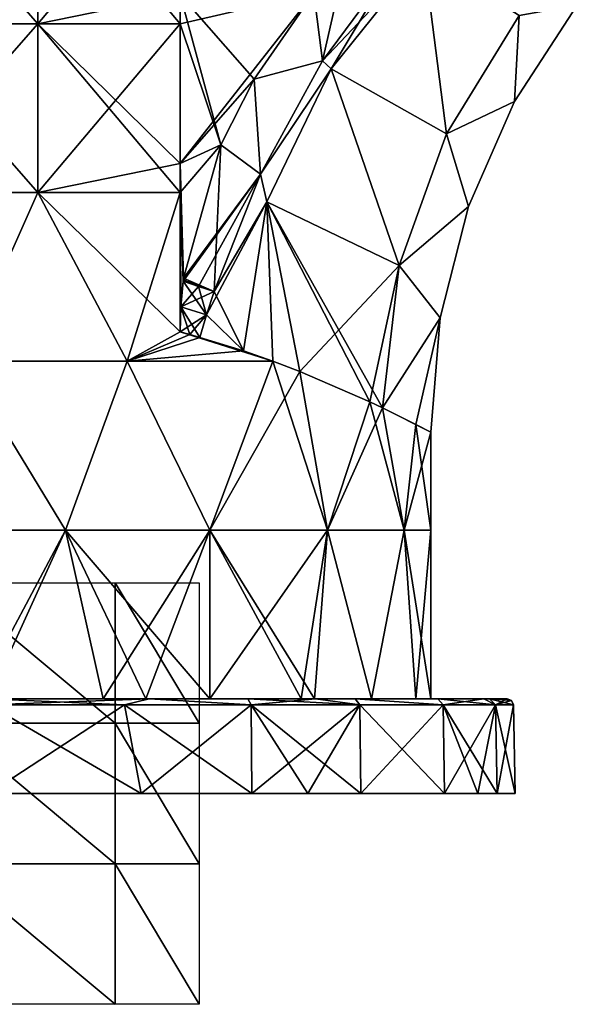
# Model space of a CAD drawing. Units: millimetres. Extents: x -25 to 114, y -14 to 116.
# Drawn here: x 1 to 28, y -14 to 32 of the extents above; entities that cross this region are included whole.
import ezdxf

# ---------------------------------------------------------------- set-up
doc = ezdxf.new("R2010")
doc.units = ezdxf.units.MM
doc.header["$LTSCALE"] = 65.185185
for name, color, linetype in [('1', 7, 'CONTINUOUS'), ('12', 7, 'CONTINUOUS'), ('18', 7, 'CONTINUOUS'), ('19', 7, 'CONTINUOUS'), ('2', 7, 'CONTINUOUS'), ('3', 7, 'CONTINUOUS'), ('32', 7, 'CONTINUOUS'), ('33', 7, 'CONTINUOUS'), ('34', 7, 'CONTINUOUS'), ('35', 7, 'CONTINUOUS'), ('4', 7, 'CONTINUOUS'), ('5', 7, 'CONTINUOUS'), ('6', 7, 'CONTINUOUS'), ('7', 7, 'CONTINUOUS'), ('704', 7, 'CONTINUOUS'), ('706', 7, 'CONTINUOUS'), ('8', 7, 'CONTINUOUS'), ('9', 7, 'CONTINUOUS')]:
    doc.layers.add(name, color=color, linetype=linetype)

msp = doc.modelspace()

# ---------------------------------------------------------------- linework, layer by layer
at = {"layer": '1', "linetype": 'CONTINUOUS'}
for points in [[(-1.031, -4.5, 24.979), (-0.984, -4.5, 17.669), (7.251, -4.5, 23.925), (-1.031, -4.5, 24.979)], [(0, -4.5, 25), (-1.031, -4.5, 24.979), (7.251, -4.5, 23.925), (0, -4.5, 25)], [(-0.984, -4.5, -17.669), (-1.031, -4.5, -24.979), (7.251, -4.5, -23.925), (-0.984, -4.5, -17.669)], [(7.251, -4.5, -23.925), (-1.031, -4.5, -24.979), (0, -4.5, -25), (7.251, -4.5, -23.925)], [(-0.984, -4.5, 17.669), (-0.984, -4.5, 10.601), (7.024, -4.5, 15.412), (-0.984, -4.5, 17.669)], [(7.251, -4.5, 23.925), (-0.984, -4.5, 17.669), (7.024, -4.5, 15.412), (7.251, -4.5, 23.925)], [(-0.984, -4.5, 10.601), (-0.984, -4.5, 3.534), (7.024, -4.5, 7.706), (-0.984, -4.5, 10.601)], [(7.024, -4.5, 15.412), (-0.984, -4.5, 10.601), (7.024, -4.5, 7.706), (7.024, -4.5, 15.412)], [(-0.984, -4.5, 3.534), (-0.984, -4.5, -3.534), (7.024, -4.5), (-0.984, -4.5, 3.534)], [(7.024, -4.5, 7.706), (-0.984, -4.5, 3.534), (7.024, -4.5), (7.024, -4.5, 7.706)], [(-0.984, -4.5, -3.534), (-0.984, -4.5, -10.601), (7.024, -4.5, -7.706), (-0.984, -4.5, -3.534)], [(7.024, -4.5), (-0.984, -4.5, -3.534), (7.024, -4.5, -7.706), (7.024, -4.5)], [(-0.984, -4.5, -10.601), (-0.984, -4.5, -17.669), (7.024, -4.5, -15.412), (-0.984, -4.5, -10.601)], [(7.024, -4.5, -7.706), (-0.984, -4.5, -10.601), (7.024, -4.5, -15.412), (7.024, -4.5, -7.706)], [(7.024, -4.5, -15.412), (-0.984, -4.5, -17.669), (7.251, -4.5, -23.925), (7.024, -4.5, -15.412)], [(7.251, -4.5, 23.925), (7.024, -4.5, 15.412), (12.499, -4.5, 21.651), (7.251, -4.5, 23.925)], [(7.024, -4.5, 15.412), (7.024, -4.5, 7.706), (15.032, -4.5, 11.825), (7.024, -4.5, 15.412)], [(12.499, -4.5, 21.651), (7.024, -4.5, 15.412), (15.162, -4.5, 19.877), (12.499, -4.5, 21.651)], [(15.162, -4.5, 19.877), (7.024, -4.5, 15.412), (15.032, -4.5, 11.825), (15.162, -4.5, 19.877)], [(7.024, -4.5, 7.706), (7.024, -4.5), (15.032, -4.5, 3.942), (7.024, -4.5, 7.706)], [(15.032, -4.5, 11.825), (7.024, -4.5, 7.706), (15.032, -4.5, 3.942), (15.032, -4.5, 11.825)], [(7.024, -4.5), (7.024, -4.5, -7.706), (15.032, -4.5, -3.942), (7.024, -4.5)], [(15.032, -4.5, 3.942), (7.024, -4.5), (15.032, -4.5, -3.942), (15.032, -4.5, 3.942)], [(7.024, -4.5, -7.706), (7.024, -4.5, -15.412), (15.032, -4.5, -11.825), (7.024, -4.5, -7.706)], [(15.032, -4.5, -3.942), (7.024, -4.5, -7.706), (15.032, -4.5, -11.825), (15.032, -4.5, -3.942)], [(7.024, -4.5, -15.412), (7.251, -4.5, -23.925), (15.162, -4.5, -19.877), (7.024, -4.5, -15.412)], [(15.032, -4.5, -11.825), (7.024, -4.5, -15.412), (15.162, -4.5, -19.877), (15.032, -4.5, -11.825)], [(15.162, -4.5, -19.877), (7.251, -4.5, -23.925), (12.499, -4.5, -21.651), (15.162, -4.5, -19.877)], [(15.162, -4.5, 19.877), (15.032, -4.5, 11.825), (17.677, -4.5, 17.678), (15.162, -4.5, 19.877)], [(15.032, -4.5, 11.825), (15.032, -4.5, 3.942), (23.235, -4.5, 9.226), (15.032, -4.5, 11.825)], [(17.677, -4.5, 17.678), (15.032, -4.5, 11.825), (21.65, -4.5, 12.501), (17.677, -4.5, 17.678)], [(21.65, -4.5, 12.501), (15.032, -4.5, 11.825), (23.235, -4.5, 9.226), (21.65, -4.5, 12.501)], [(15.032, -4.5, 3.942), (15.032, -4.5, -3.942), (23.04, -4.5, 3.049), (15.032, -4.5, 3.942)], [(23.235, -4.5, 9.226), (15.032, -4.5, 3.942), (23.04, -4.5, 3.049), (23.235, -4.5, 9.226)], [(15.032, -4.5, -3.942), (15.032, -4.5, -11.825), (23.235, -4.5, -9.226), (15.032, -4.5, -3.942)], [(23.04, -4.5, 3.049), (15.032, -4.5, -3.942), (23.04, -4.5, -3.049), (23.04, -4.5, 3.049)], [(23.04, -4.5, -3.049), (15.032, -4.5, -3.942), (23.235, -4.5, -9.226), (23.04, -4.5, -3.049)], [(15.032, -4.5, -11.825), (15.162, -4.5, -19.877), (21.65, -4.5, -12.501), (15.032, -4.5, -11.825)], [(23.235, -4.5, -9.226), (15.032, -4.5, -11.825), (21.65, -4.5, -12.501), (23.235, -4.5, -9.226)], [(21.65, -4.5, -12.501), (15.162, -4.5, -19.877), (17.677, -4.5, -17.678), (21.65, -4.5, -12.501)], [(23.235, -4.5, 9.226), (23.04, -4.5, 3.049), (24.148, -4.5, 6.471), (23.235, -4.5, 9.226)], [(23.04, -4.5, 3.049), (23.04, -4.5, -3.049), (25, -4.5), (23.04, -4.5, 3.049)], [(24.148, -4.5, 6.471), (23.04, -4.5, 3.049), (25, -4.5), (24.148, -4.5, 6.471)], [(23.04, -4.5, -3.049), (23.235, -4.5, -9.226), (24.148, -4.5, -6.471), (23.04, -4.5, -3.049)], [(25, -4.5), (23.04, -4.5, -3.049), (24.148, -4.5, -6.471), (25, -4.5)]]:
    msp.add_3dface(points, dxfattribs=at)
at = {"layer": '12', "linetype": 'CONTINUOUS'}
for points in [[(9.092, 25.402, -18.93), (9.092, 32.024, -18.93), (15.442, 33.492, -16.398), (9.092, 25.402, -18.93)], [(12.614, 29.389, -17.402), (9.092, 25.402, -18.93), (15.442, 33.492, -16.398), (12.614, 29.389, -17.402)], [(9.092, 32.024, -18.93), (9.092, 33.41, -18.93), (15.442, 33.492, -16.398), (9.092, 32.024, -18.93)], [(11.032, 26.284, -18.048), (9.092, 25.402, -18.93), (12.614, 29.389, -17.402), (11.032, 26.284, -18.048)], [(9.092, 24.016, -18.93), (9.092, 25.402, -18.93), (11.032, 26.284, -18.048), (9.092, 24.016, -18.93)], [(9.257, 19.956, -18.851), (9.092, 24.016, -18.93), (11.032, 26.284, -18.048), (9.257, 19.956, -18.851)], [(9.092, 17.402, -18.93), (9.092, 24.016, -18.93), (9.128, 18.594, -18.913), (9.092, 17.402, -18.93)], [(9.128, 18.594, -18.913), (9.092, 24.016, -18.93), (9.237, 19.805, -18.861), (9.128, 18.594, -18.913)], [(9.237, 19.805, -18.861), (9.092, 24.016, -18.93), (9.247, 19.881, -18.856), (9.237, 19.805, -18.861)], [(9.247, 19.881, -18.856), (9.092, 24.016, -18.93), (9.257, 19.956, -18.851), (9.247, 19.881, -18.856)]]:
    msp.add_3dface(points, dxfattribs=at)
at = {"layer": '18', "linetype": 'CONTINUOUS'}
for points in [[(16.268, 29.884, 15.397), (20.648, 35.335, 14.037), (15.859, 30.27, 15.731), (16.268, 29.884, 15.397)], [(15.859, 30.27, 15.731), (20.648, 35.335, 14.037), (19.187, 34.75, 14.739), (15.859, 30.27, 15.731)], [(20.648, 35.335, 14.037), (16.268, 29.884, 15.397), (21.749, 26.799, 8.543), (20.648, 35.335, 14.037)], [(25.201, 32.411, 7.743), (20.648, 35.335, 14.037), (21.749, 26.799, 8.543), (25.201, 32.411, 7.743)], [(27.955, 32.904), (25.201, 32.411, 7.743), (24.974, 28.341), (27.955, 32.904)], [(25.201, 32.411, 7.743), (21.749, 26.799, 8.543), (24.974, 28.341), (25.201, 32.411, 7.743)], [(12.918, 24.891, 16.939), (16.268, 29.884, 15.397), (15.859, 30.27, 15.731), (12.918, 24.891, 16.939)], [(13.205, 23.576, 16.653), (16.268, 29.884, 15.397), (12.918, 24.891, 16.939), (13.205, 23.576, 16.653)], [(16.268, 29.884, 15.397), (13.205, 23.576, 16.653), (19.498, 20.556, 9.268), (16.268, 29.884, 15.397)], [(21.749, 26.799, 8.543), (16.268, 29.884, 15.397), (19.498, 20.556, 9.268), (21.749, 26.799, 8.543)], [(24.974, 28.341), (21.749, 26.799, 8.543), (22.786, 23.349), (24.974, 28.341)], [(21.749, 26.799, 8.543), (19.498, 20.556, 9.268), (22.786, 23.349), (21.749, 26.799, 8.543)], [(10.713, 19.324, 18.075), (13.205, 23.576, 16.653), (12.918, 24.891, 16.939), (10.713, 19.324, 18.075)], [(12.112, 16.504, 17.155), (13.205, 23.576, 16.653), (10.355, 18.219, 18.272), (12.112, 16.504, 17.155)], [(10.355, 18.219, 18.272), (13.205, 23.576, 16.653), (10.713, 19.324, 18.075), (10.355, 18.219, 18.272)], [(12.112, 16.504, 17.155), (13.492, 16.022, 16.092), (13.205, 23.576, 16.653), (12.112, 16.504, 17.155)], [(13.492, 16.022, 16.092), (14.781, 15.527, 14.917), (13.205, 23.576, 16.653), (13.492, 16.022, 16.092)], [(13.205, 23.576, 16.653), (14.781, 15.527, 14.917), (19.498, 20.556, 9.268), (13.205, 23.576, 16.653)], [(22.786, 23.349), (19.498, 20.556, 9.268), (21.449, 18.065), (22.786, 23.349)], [(14.781, 15.527, 14.917), (18.106, 14.081, 10.639), (19.498, 20.556, 9.268), (14.781, 15.527, 14.917)], [(18.106, 14.081, 10.639), (18.7, 13.799, 9.556), (19.498, 20.556, 9.268), (18.106, 14.081, 10.639)], [(19.498, 20.556, 9.268), (18.7, 13.799, 9.556), (21.449, 18.065), (19.498, 20.556, 9.268)], [(10.031, 17.146, 18.45), (12.112, 16.504, 17.155), (10.355, 18.219, 18.272), (10.031, 17.146, 18.45)], [(18.7, 13.799, 9.556), (20.282, 13.012, 5.446), (21.449, 18.065), (18.7, 13.799, 9.556)], [(20.282, 13.012, 5.446), (21, 12.64), (21.449, 18.065), (20.282, 13.012, 5.446)]]:
    msp.add_3dface(points, dxfattribs=at)
at = {"layer": '19', "linetype": 'CONTINUOUS'}
for points in [[(16.268, 29.884, -15.397), (19.187, 34.75, -14.739), (20.648, 35.335, -14.037), (16.268, 29.884, -15.397)], [(16.268, 29.884, -15.397), (20.648, 35.335, -14.037), (21.749, 26.799, -8.543), (16.268, 29.884, -15.397)], [(21.749, 26.799, -8.543), (20.648, 35.335, -14.037), (25.201, 32.411, -7.743), (21.749, 26.799, -8.543)], [(15.859, 30.27, -15.731), (19.187, 34.75, -14.739), (16.268, 29.884, -15.397), (15.859, 30.27, -15.731)], [(27.955, 32.904), (24.974, 28.341), (25.201, 32.411, -7.743), (27.955, 32.904)], [(24.974, 28.341), (21.749, 26.799, -8.543), (25.201, 32.411, -7.743), (24.974, 28.341)], [(12.918, 24.891, -16.939), (15.859, 30.27, -15.731), (16.268, 29.884, -15.397), (12.918, 24.891, -16.939)], [(13.205, 23.576, -16.653), (12.918, 24.891, -16.939), (16.268, 29.884, -15.397), (13.205, 23.576, -16.653)], [(13.205, 23.576, -16.653), (16.268, 29.884, -15.397), (19.498, 20.556, -9.268), (13.205, 23.576, -16.653)], [(19.498, 20.556, -9.268), (16.268, 29.884, -15.397), (21.749, 26.799, -8.543), (19.498, 20.556, -9.268)], [(24.974, 28.341), (22.786, 23.349), (21.749, 26.799, -8.543), (24.974, 28.341)], [(22.786, 23.349), (19.498, 20.556, -9.268), (21.749, 26.799, -8.543), (22.786, 23.349)], [(10.713, 19.324, -18.075), (12.918, 24.891, -16.939), (13.205, 23.576, -16.653), (10.713, 19.324, -18.075)], [(12.112, 16.504, -17.155), (10.713, 19.324, -18.075), (13.205, 23.576, -16.653), (12.112, 16.504, -17.155)], [(13.492, 16.022, -16.092), (12.112, 16.504, -17.155), (13.205, 23.576, -16.653), (13.492, 16.022, -16.092)], [(18.7, 13.799, -9.556), (18.106, 14.081, -10.639), (13.205, 23.576, -16.653), (18.7, 13.799, -9.556)], [(18.7, 13.799, -9.556), (13.205, 23.576, -16.653), (19.498, 20.556, -9.268), (18.7, 13.799, -9.556)], [(18.106, 14.081, -10.639), (14.781, 15.527, -14.917), (13.205, 23.576, -16.653), (18.106, 14.081, -10.639)], [(14.781, 15.527, -14.917), (13.492, 16.022, -16.092), (13.205, 23.576, -16.653), (14.781, 15.527, -14.917)], [(22.786, 23.349), (21.449, 18.065), (19.498, 20.556, -9.268), (22.786, 23.349)], [(21.449, 18.065), (18.7, 13.799, -9.556), (19.498, 20.556, -9.268), (21.449, 18.065)], [(10.713, 19.324, -18.075), (12.112, 16.504, -17.155), (10.355, 18.219, -18.272), (10.713, 19.324, -18.075)], [(12.112, 16.504, -17.155), (10.031, 17.146, -18.45), (10.355, 18.219, -18.272), (12.112, 16.504, -17.155)], [(21, 12.64), (18.7, 13.799, -9.556), (21.449, 18.065), (21, 12.64)], [(21, 12.64), (20.282, 13.012, -5.446), (18.7, 13.799, -9.556), (21, 12.64)]]:
    msp.add_3dface(points, dxfattribs=at)
at = {"layer": '2', "linetype": 'CONTINUOUS'}
for points in [[(0, 0, 21), (-0.64, 0, 24.618), (7.621, 0, 23.418), (0, 0, 21)], [(-0.616, 0, -20.991), (7.621, 0, -23.418), (-0.64, 0, -24.618), (-0.616, 0, -20.991)], [(7.621, 0, -23.418), (0, 0, -24.626), (-0.64, 0, -24.618), (7.621, 0, -23.418)], [(-0.64, 0, 24.618), (0, 0, 24.626), (7.621, 0, 23.418), (-0.64, 0, 24.618)], [(-0.616, 0, -20.991), (0, 0, -21), (7.621, 0, -23.418), (-0.616, 0, -20.991)], [(5.436, 0, 20.284), (0, 0, 21), (7.621, 0, 23.418), (5.436, 0, 20.284)], [(0, 0, -21), (5.436, 0, -20.284), (7.621, 0, -23.418), (0, 0, -21)], [(7.46, 0, 19.63), (5.436, 0, 20.284), (7.621, 0, 23.418), (7.46, 0, 19.63)], [(5.436, 0, -20.284), (7.46, 0, -19.63), (7.621, 0, -23.418), (5.436, 0, -20.284)], [(10.499, 0, 18.187), (7.46, 0, 19.63), (15.53, 0, 19.112), (10.499, 0, 18.187)], [(15.53, 0, 19.112), (7.46, 0, 19.63), (12.314, 0, 21.327), (15.53, 0, 19.112)], [(7.46, 0, 19.63), (7.621, 0, 23.418), (12.314, 0, 21.327), (7.46, 0, 19.63)], [(7.46, 0, -19.63), (10.499, 0, -18.187), (15.53, 0, -19.112), (7.46, 0, -19.63)], [(7.46, 0, -19.63), (15.53, 0, -19.112), (12.314, 0, -21.327), (7.46, 0, -19.63)], [(7.46, 0, -19.63), (12.314, 0, -21.327), (7.621, 0, -23.418), (7.46, 0, -19.63)], [(14.849, 0, 14.849), (10.499, 0, 18.187), (15.53, 0, 19.112), (14.849, 0, 14.849)], [(10.499, 0, -18.187), (14.849, 0, -14.849), (15.53, 0, -19.112), (10.499, 0, -18.187)], [(15.482, 0, 14.188), (14.849, 0, 14.849), (15.53, 0, 19.112), (15.482, 0, 14.188)], [(14.849, 0, -14.849), (15.482, 0, -14.188), (15.53, 0, -19.112), (14.849, 0, -14.849)], [(18.187, 0, 10.499), (15.482, 0, 14.188), (21.328, 0, 12.312), (18.187, 0, 10.499)], [(21.328, 0, 12.312), (15.482, 0, 14.188), (17.414, 0, 17.413), (21.328, 0, 12.312)], [(17.414, 0, 17.413), (15.482, 0, 14.188), (15.53, 0, 19.112), (17.414, 0, 17.413)], [(15.482, 0, -14.188), (18.187, 0, -10.499), (21.328, 0, -12.312), (15.482, 0, -14.188)], [(15.482, 0, -14.188), (21.328, 0, -12.312), (17.414, 0, -17.413), (15.482, 0, -14.188)], [(15.53, 0, -19.112), (15.482, 0, -14.188), (17.414, 0, -17.413), (15.53, 0, -19.112)], [(20.284, 0, 5.436), (18.187, 0, 10.499), (23.516, 0, 7.313), (20.284, 0, 5.436)], [(23.516, 0, 7.313), (18.187, 0, 10.499), (21.328, 0, 12.312), (23.516, 0, 7.313)], [(18.187, 0, -10.499), (20.284, 0, -5.436), (23.516, 0, -7.313), (18.187, 0, -10.499)], [(18.187, 0, -10.499), (23.516, 0, -7.313), (21.328, 0, -12.312), (18.187, 0, -10.499)], [(21, 0), (20.284, 0, 5.436), (23.413, 0, 0), (21, 0)], [(20.284, 0, -5.436), (21, 0), (23.516, 0, -7.313), (20.284, 0, -5.436)], [(20.284, 0, 5.436), (23.516, 0, 7.313), (23.413, 0, 0), (20.284, 0, 5.436)], [(21, 0), (23.413, 0, 0), (23.516, 0, -7.313), (21, 0)], [(23.516, 0, 7.313), (24.627, 0), (23.413, 0, 0), (23.516, 0, 7.313)], [(23.413, 0, 0), (24.627, 0), (23.788, 0, -6.371), (23.413, 0, 0)], [(23.516, 0, -7.313), (23.413, 0, 0), (23.788, 0, -6.371), (23.516, 0, -7.313)], [(23.788, 0, 6.371), (24.627, 0), (23.516, 0, 7.313), (23.788, 0, 6.371)]]:
    msp.add_3dface(points, dxfattribs=at)
at = {"layer": '3', "linetype": 'CONTINUOUS'}
for points in [[(0, -4.5, 25), (7.251, -4.5, 23.925), (0, -0.295, 24.927), (0, -4.5, 25)], [(0, -0.295, 24.927), (7.251, -4.5, 23.925), (6.451, -0.295, 24.077), (0, -0.295, 24.927)], [(7.251, -4.5, 23.925), (12.499, -4.5, 21.651), (6.451, -0.295, 24.077), (7.251, -4.5, 23.925)], [(6.451, -0.295, 24.077), (12.499, -4.5, 21.651), (12.463, -0.295, 21.587), (6.451, -0.295, 24.077)], [(12.499, -4.5, 21.651), (15.162, -4.5, 19.877), (12.463, -0.295, 21.587), (12.499, -4.5, 21.651)], [(15.162, -4.5, 19.877), (17.677, -4.5, 17.678), (12.463, -0.295, 21.587), (15.162, -4.5, 19.877)], [(12.463, -0.295, 21.587), (17.677, -4.5, 17.678), (17.626, -0.295, 17.626), (12.463, -0.295, 21.587)], [(17.677, -4.5, 17.678), (21.65, -4.5, 12.501), (17.626, -0.295, 17.626), (17.677, -4.5, 17.678)], [(17.626, -0.295, 17.626), (21.65, -4.5, 12.501), (21.587, -0.295, 12.463), (17.626, -0.295, 17.626)], [(21.65, -4.5, 12.501), (23.235, -4.5, 9.226), (21.587, -0.295, 12.463), (21.65, -4.5, 12.501)], [(23.235, -4.5, 9.226), (24.148, -4.5, 6.471), (21.587, -0.295, 12.463), (23.235, -4.5, 9.226)], [(21.587, -0.295, 12.463), (24.148, -4.5, 6.471), (24.077, -0.295, 6.451), (21.587, -0.295, 12.463)], [(24.148, -4.5, 6.471), (25, -4.5), (24.077, -0.295, 6.451), (24.148, -4.5, 6.471)], [(24.077, -0.295, 6.451), (25, -4.5), (24.927, -0.295), (24.077, -0.295, 6.451)]]:
    msp.add_3dface(points, dxfattribs=at)
at = {"layer": '32', "linetype": 'CONTINUOUS'}
for points in [[(15.442, 33.492, -16.398), (17.012, 35.349, -15.922), (15.859, 30.27, -15.731), (15.442, 33.492, -16.398)], [(17.012, 35.349, -15.922), (19.187, 34.75, -14.739), (15.859, 30.27, -15.731), (17.012, 35.349, -15.922)], [(12.614, 29.389, -17.402), (15.442, 33.492, -16.398), (15.859, 30.27, -15.731), (12.614, 29.389, -17.402)], [(12.614, 29.389, -17.402), (15.859, 30.27, -15.731), (12.918, 24.891, -16.939), (12.614, 29.389, -17.402)], [(11.032, 26.284, -18.048), (12.614, 29.389, -17.402), (12.918, 24.891, -16.939), (11.032, 26.284, -18.048)], [(9.257, 19.956, -18.851), (11.032, 26.284, -18.048), (10.713, 19.324, -18.075), (9.257, 19.956, -18.851)], [(11.032, 26.284, -18.048), (12.918, 24.891, -16.939), (10.713, 19.324, -18.075), (11.032, 26.284, -18.048)], [(9.237, 19.805, -18.861), (9.247, 19.881, -18.856), (9.969, 19.565, -18.491), (9.237, 19.805, -18.861)], [(9.247, 19.881, -18.856), (9.257, 19.956, -18.851), (10.713, 19.324, -18.075), (9.247, 19.881, -18.856)], [(9.247, 19.881, -18.856), (10.713, 19.324, -18.075), (9.969, 19.565, -18.491), (9.247, 19.881, -18.856)]]:
    msp.add_3dface(points, dxfattribs=at)
at = {"layer": '33', "linetype": 'CONTINUOUS'}
for points in [[(9.128, 18.594, -18.913), (9.237, 19.805, -18.861), (10.355, 18.219, -18.272), (9.128, 18.594, -18.913)], [(10.355, 18.219, -18.272), (9.237, 19.805, -18.861), (9.969, 19.565, -18.491), (10.355, 18.219, -18.272)], [(10.713, 19.324, -18.075), (10.355, 18.219, -18.272), (9.969, 19.565, -18.491), (10.713, 19.324, -18.075)], [(9.564, 17.277, -18.696), (9.092, 17.402, -18.93), (9.128, 18.594, -18.913), (9.564, 17.277, -18.696)], [(10.031, 17.146, -18.45), (9.564, 17.277, -18.696), (9.128, 18.594, -18.913), (10.031, 17.146, -18.45)], [(10.031, 17.146, -18.45), (9.128, 18.594, -18.913), (10.355, 18.219, -18.272), (10.031, 17.146, -18.45)]]:
    msp.add_3dface(points, dxfattribs=at)
at = {"layer": '34', "linetype": 'CONTINUOUS'}
for points in [[(15.442, 33.492, 16.398), (15.859, 30.27, 15.731), (19.187, 34.75, 14.739), (15.442, 33.492, 16.398)], [(15.442, 33.492, 16.398), (12.614, 29.389, 17.402), (15.859, 30.27, 15.731), (15.442, 33.492, 16.398)], [(12.614, 29.389, 17.402), (12.918, 24.891, 16.939), (15.859, 30.27, 15.731), (12.614, 29.389, 17.402)], [(12.614, 29.389, 17.402), (11.032, 26.284, 18.048), (12.918, 24.891, 16.939), (12.614, 29.389, 17.402)], [(11.032, 26.284, 18.048), (9.257, 19.956, 18.851), (12.918, 24.891, 16.939), (11.032, 26.284, 18.048)], [(9.247, 19.881, 18.856), (9.237, 19.805, 18.861), (12.918, 24.891, 16.939), (9.247, 19.881, 18.856)], [(12.918, 24.891, 16.939), (9.237, 19.805, 18.861), (9.969, 19.565, 18.491), (12.918, 24.891, 16.939)], [(9.257, 19.956, 18.851), (9.247, 19.881, 18.856), (12.918, 24.891, 16.939), (9.257, 19.956, 18.851)], [(10.713, 19.324, 18.075), (12.918, 24.891, 16.939), (9.969, 19.565, 18.491), (10.713, 19.324, 18.075)]]:
    msp.add_3dface(points, dxfattribs=at)
at = {"layer": '35', "linetype": 'CONTINUOUS'}
for points in [[(9.237, 19.805, 18.861), (9.128, 18.594, 18.913), (9.969, 19.565, 18.491), (9.237, 19.805, 18.861)], [(9.128, 18.594, 18.913), (10.713, 19.324, 18.075), (9.969, 19.565, 18.491), (9.128, 18.594, 18.913)], [(9.128, 18.594, 18.913), (10.355, 18.219, 18.272), (10.713, 19.324, 18.075), (9.128, 18.594, 18.913)], [(9.128, 18.594, 18.913), (9.092, 17.402, 18.93), (10.355, 18.219, 18.272), (9.128, 18.594, 18.913)], [(9.092, 17.402, 18.93), (9.564, 17.277, 18.696), (10.355, 18.219, 18.272), (9.092, 17.402, 18.93)], [(9.564, 17.277, 18.696), (10.031, 17.146, 18.45), (10.355, 18.219, 18.272), (9.564, 17.277, 18.696)]]:
    msp.add_3dface(points, dxfattribs=at)
at = {"layer": '4', "linetype": 'CONTINUOUS'}
for points in [[(7.251, -4.5, -23.925), (0, -4.5, -25), (6.451, -0.295, -24.077), (7.251, -4.5, -23.925)], [(6.451, -0.295, -24.077), (0, -4.5, -25), (0, -0.295, -24.927), (6.451, -0.295, -24.077)], [(12.463, -0.295, -21.587), (7.251, -4.5, -23.925), (6.451, -0.295, -24.077), (12.463, -0.295, -21.587)], [(12.499, -4.5, -21.651), (7.251, -4.5, -23.925), (12.463, -0.295, -21.587), (12.499, -4.5, -21.651)], [(17.626, -0.295, -17.626), (12.499, -4.5, -21.651), (12.463, -0.295, -21.587), (17.626, -0.295, -17.626)], [(15.162, -4.5, -19.877), (12.499, -4.5, -21.651), (17.626, -0.295, -17.626), (15.162, -4.5, -19.877)], [(17.677, -4.5, -17.678), (15.162, -4.5, -19.877), (17.626, -0.295, -17.626), (17.677, -4.5, -17.678)], [(21.587, -0.295, -12.463), (17.677, -4.5, -17.678), (17.626, -0.295, -17.626), (21.587, -0.295, -12.463)], [(21.65, -4.5, -12.501), (17.677, -4.5, -17.678), (21.587, -0.295, -12.463), (21.65, -4.5, -12.501)], [(24.077, -0.295, -6.451), (21.65, -4.5, -12.501), (21.587, -0.295, -12.463), (24.077, -0.295, -6.451)], [(23.235, -4.5, -9.226), (21.65, -4.5, -12.501), (24.077, -0.295, -6.451), (23.235, -4.5, -9.226)], [(24.148, -4.5, -6.471), (23.235, -4.5, -9.226), (24.077, -0.295, -6.451), (24.148, -4.5, -6.471)], [(24.927, -0.295), (24.148, -4.5, -6.471), (24.077, -0.295, -6.451), (24.927, -0.295)], [(25, -4.5), (24.148, -4.5, -6.471), (24.927, -0.295), (25, -4.5)]]:
    msp.add_3dface(points, dxfattribs=at)
at = {"layer": '5', "linetype": 'CONTINUOUS'}
for points in [[(7.621, 0, 23.418), (0, 0, 24.626), (6.451, -0.295, 24.077), (7.621, 0, 23.418)], [(0, 0, 24.626), (0, -0.295, 24.927), (6.451, -0.295, 24.077), (0, 0, 24.626)], [(7.621, 0, 23.418), (6.451, -0.295, 24.077), (12.463, -0.295, 21.587), (7.621, 0, 23.418)], [(12.314, 0, 21.327), (7.621, 0, 23.418), (12.463, -0.295, 21.587), (12.314, 0, 21.327)], [(15.53, 0, 19.112), (12.314, 0, 21.327), (17.626, -0.295, 17.626), (15.53, 0, 19.112)], [(12.314, 0, 21.327), (12.463, -0.295, 21.587), (17.626, -0.295, 17.626), (12.314, 0, 21.327)], [(17.414, 0, 17.413), (15.53, 0, 19.112), (17.626, -0.295, 17.626), (17.414, 0, 17.413)], [(21.328, 0, 12.312), (17.414, 0, 17.413), (21.587, -0.295, 12.463), (21.328, 0, 12.312)], [(17.414, 0, 17.413), (17.626, -0.295, 17.626), (21.587, -0.295, 12.463), (17.414, 0, 17.413)], [(23.516, 0, 7.313), (21.328, 0, 12.312), (24.077, -0.295, 6.451), (23.516, 0, 7.313)], [(21.328, 0, 12.312), (21.587, -0.295, 12.463), (24.077, -0.295, 6.451), (21.328, 0, 12.312)], [(23.788, 0, 6.371), (23.516, 0, 7.313), (24.077, -0.295, 6.451), (23.788, 0, 6.371)], [(24.627, 0), (23.788, 0, 6.371), (24.837, -0.086), (24.627, 0)], [(23.788, 0, 6.371), (24.077, -0.295, 6.451), (24.927, -0.295), (23.788, 0, 6.371)], [(23.788, 0, 6.371), (24.927, -0.295), (24.837, -0.086), (23.788, 0, 6.371)]]:
    msp.add_3dface(points, dxfattribs=at)
at = {"layer": '6', "linetype": 'CONTINUOUS'}
for points in [[(0, 0, -24.626), (7.621, 0, -23.418), (0, -0.295, -24.927), (0, 0, -24.626)], [(7.621, 0, -23.418), (6.451, -0.295, -24.077), (0, -0.295, -24.927), (7.621, 0, -23.418)], [(7.621, 0, -23.418), (12.463, -0.295, -21.587), (6.451, -0.295, -24.077), (7.621, 0, -23.418)], [(7.621, 0, -23.418), (12.314, 0, -21.327), (12.463, -0.295, -21.587), (7.621, 0, -23.418)], [(12.314, 0, -21.327), (15.53, 0, -19.112), (12.463, -0.295, -21.587), (12.314, 0, -21.327)], [(15.53, 0, -19.112), (17.626, -0.295, -17.626), (12.463, -0.295, -21.587), (15.53, 0, -19.112)], [(15.53, 0, -19.112), (17.414, 0, -17.413), (17.626, -0.295, -17.626), (15.53, 0, -19.112)], [(17.414, 0, -17.413), (21.328, 0, -12.312), (21.587, -0.295, -12.463), (17.414, 0, -17.413)], [(17.414, 0, -17.413), (21.587, -0.295, -12.463), (17.626, -0.295, -17.626), (17.414, 0, -17.413)], [(21.328, 0, -12.312), (23.516, 0, -7.313), (21.587, -0.295, -12.463), (21.328, 0, -12.312)], [(23.516, 0, -7.313), (24.077, -0.295, -6.451), (21.587, -0.295, -12.463), (23.516, 0, -7.313)], [(23.516, 0, -7.313), (23.788, 0, -6.371), (24.077, -0.295, -6.451), (23.516, 0, -7.313)], [(23.788, 0, -6.371), (24.627, 0), (24.077, -0.295, -6.451), (23.788, 0, -6.371)], [(24.077, -0.295, -6.451), (24.627, 0), (24.837, -0.086), (24.077, -0.295, -6.451)], [(24.927, -0.295), (24.077, -0.295, -6.451), (24.837, -0.086), (24.927, -0.295)]]:
    msp.add_3dface(points, dxfattribs=at)
at = {"layer": '7', "linetype": 'CONTINUOUS'}
for points in [[(2.334, 40.032, 20.87), (-4.687, 40.032, 20.47), (2.334, 32.024, 20.87), (2.334, 40.032, 20.87)], [(2.334, 32.024, 20.87), (-4.687, 40.032, 20.47), (-4.687, 32.024, 20.47), (2.334, 32.024, 20.87)], [(9.092, 33.41, 18.93), (2.334, 40.032, 20.87), (9.092, 32.024, 18.93), (9.092, 33.41, 18.93)], [(9.092, 32.024, 18.93), (2.334, 40.032, 20.87), (2.334, 32.024, 20.87), (9.092, 32.024, 18.93)], [(2.334, 32.024, 20.87), (-4.687, 32.024, 20.47), (2.334, 24.016, 20.87), (2.334, 32.024, 20.87)], [(2.334, 24.016, 20.87), (-4.687, 32.024, 20.47), (-4.687, 24.016, 20.47), (2.334, 24.016, 20.87)], [(9.092, 32.024, 18.93), (2.334, 32.024, 20.87), (9.092, 25.402, 18.93), (9.092, 32.024, 18.93)], [(9.092, 25.402, 18.93), (2.334, 32.024, 20.87), (9.092, 24.016, 18.93), (9.092, 25.402, 18.93)], [(9.092, 24.016, 18.93), (2.334, 32.024, 20.87), (2.334, 24.016, 20.87), (9.092, 24.016, 18.93)], [(2.334, 24.016, 20.87), (-4.687, 24.016, 20.47), (-1.241, 16.008, 20.963), (2.334, 24.016, 20.87)], [(6.582, 16.008, 19.942), (2.334, 24.016, 20.87), (-1.241, 16.008, 20.963), (6.582, 16.008, 19.942)], [(9.092, 24.016, 18.93), (2.334, 24.016, 20.87), (9.092, 17.402, 18.93), (9.092, 24.016, 18.93)], [(9.092, 17.402, 18.93), (2.334, 24.016, 20.87), (6.582, 16.008, 19.942), (9.092, 17.402, 18.93)], [(13.492, 16.022, 16.092), (9.092, 17.402, 18.93), (6.582, 16.008, 19.942), (13.492, 16.022, 16.092)], [(9.564, 17.277, 18.696), (9.092, 17.402, 18.93), (13.492, 16.022, 16.092), (9.564, 17.277, 18.696)], [(10.031, 17.146, 18.45), (9.564, 17.277, 18.696), (13.492, 16.022, 16.092), (10.031, 17.146, 18.45)], [(12.112, 16.504, 17.155), (10.031, 17.146, 18.45), (13.492, 16.022, 16.092), (12.112, 16.504, 17.155)], [(-3.647, 8, 20.681), (3.647, 8, 20.681), (-1.241, 16.008, 20.963), (-3.647, 8, 20.681)], [(3.647, 8, 20.681), (6.582, 16.008, 19.942), (-1.241, 16.008, 20.963), (3.647, 8, 20.681)], [(3.647, 8, 20.681), (10.5, 8, 18.187), (6.582, 16.008, 19.942), (3.647, 8, 20.681)], [(10.5, 8, 18.187), (13.492, 16.022, 16.092), (6.582, 16.008, 19.942), (10.5, 8, 18.187)], [(10.5, 8, 18.187), (16.087, 8, 13.499), (13.492, 16.022, 16.092), (10.5, 8, 18.187)], [(13.492, 16.022, 16.092), (16.087, 8, 13.499), (14.781, 15.527, 14.917), (13.492, 16.022, 16.092)], [(14.781, 15.527, 14.917), (16.087, 8, 13.499), (18.106, 14.081, 10.639), (14.781, 15.527, 14.917)], [(16.087, 8, 13.499), (19.734, 8, 7.182), (18.106, 14.081, 10.639), (16.087, 8, 13.499)], [(18.106, 14.081, 10.639), (19.734, 8, 7.182), (18.7, 13.799, 9.556), (18.106, 14.081, 10.639)], [(18.7, 13.799, 9.556), (19.734, 8, 7.182), (20.282, 13.012, 5.446), (18.7, 13.799, 9.556)], [(19.734, 8, 7.182), (21, 8), (20.282, 13.012, 5.446), (19.734, 8, 7.182)], [(20.282, 13.012, 5.446), (21, 8), (21, 12.64), (20.282, 13.012, 5.446)], [(3.647, 8, 20.681), (-3.647, 8, 20.681), (0, 0, 21), (3.647, 8, 20.681)], [(5.436, 0, 20.284), (3.647, 8, 20.681), (0, 0, 21), (5.436, 0, 20.284)], [(10.5, 8, 18.187), (3.647, 8, 20.681), (10.499, 0, 18.187), (10.5, 8, 18.187)], [(10.499, 0, 18.187), (3.647, 8, 20.681), (7.46, 0, 19.63), (10.499, 0, 18.187)], [(7.46, 0, 19.63), (3.647, 8, 20.681), (5.436, 0, 20.284), (7.46, 0, 19.63)], [(14.849, 0, 14.849), (10.5, 8, 18.187), (10.499, 0, 18.187), (14.849, 0, 14.849)], [(16.087, 8, 13.499), (10.5, 8, 18.187), (15.482, 0, 14.188), (16.087, 8, 13.499)], [(15.482, 0, 14.188), (10.5, 8, 18.187), (14.849, 0, 14.849), (15.482, 0, 14.188)], [(18.187, 0, 10.499), (16.087, 8, 13.499), (15.482, 0, 14.188), (18.187, 0, 10.499)], [(19.734, 8, 7.182), (16.087, 8, 13.499), (18.187, 0, 10.499), (19.734, 8, 7.182)], [(20.284, 0, 5.436), (19.734, 8, 7.182), (18.187, 0, 10.499), (20.284, 0, 5.436)], [(21, 8), (19.734, 8, 7.182), (21, 0), (21, 8)], [(21, 0), (19.734, 8, 7.182), (20.284, 0, 5.436), (21, 0)]]:
    msp.add_3dface(points, dxfattribs=at)
at = {"layer": '704', "linetype": 'CONTINUOUS'}
for points in [[(-2, -1.167), (-2, 5.5), (6.008, -1.167), (-2, -1.167)], [(-2, 5.5), (6.008, 5.5), (6.008, -1.167), (-2, 5.5)], [(10, 5.5), (10, -1.167), (6.008, 5.5), (10, 5.5)], [(6.008, 5.5), (10, -1.167), (6.008, -1.167), (6.008, 5.5)], [(-2, -7.833), (-2, -1.167), (6.008, -7.833), (-2, -7.833)], [(-2, -1.167), (6.008, -1.167), (6.008, -7.833), (-2, -1.167)], [(10, -1.167), (10, -7.833), (6.008, -1.167), (10, -1.167)], [(6.008, -1.167), (10, -7.833), (6.008, -7.833), (6.008, -1.167)], [(-2, -14.5), (-2, -7.833), (6.008, -14.5), (-2, -14.5)], [(-2, -7.833), (6.008, -7.833), (6.008, -14.5), (-2, -7.833)], [(10, -7.833), (10, -14.5), (6.008, -7.833), (10, -7.833)], [(6.008, -7.833), (10, -14.5), (6.008, -14.5), (6.008, -7.833)]]:
    msp.add_3dface(points, dxfattribs=at)
at = {"layer": '706', "linetype": 'CONTINUOUS'}
for points in [[(-2, -4.5, -10), (-2, -4.5, -3.333), (6.008, -4.5, -10), (-2, -4.5, -10)], [(-2, -4.5, -3.333), (-2, -4.5, 3.333), (6.008, -4.5, -3.333), (-2, -4.5, -3.333)], [(-2, -4.5, -3.333), (6.008, -4.5, -3.333), (6.008, -4.5, -10), (-2, -4.5, -3.333)], [(-2, -4.5, 3.333), (-2, -4.5, 10), (6.008, -4.5, 3.333), (-2, -4.5, 3.333)], [(-2, -4.5, 3.333), (6.008, -4.5, 3.333), (6.008, -4.5, -3.333), (-2, -4.5, 3.333)], [(-2, -4.5, 10), (6.008, -4.5, 10), (6.008, -4.5, 3.333), (-2, -4.5, 10)], [(10, -4.5, -3.333), (10, -4.5, -10), (6.008, -4.5, -3.333), (10, -4.5, -3.333)], [(6.008, -4.5, -3.333), (10, -4.5, -10), (6.008, -4.5, -10), (6.008, -4.5, -3.333)], [(10, -4.5, 3.333), (10, -4.5, -3.333), (6.008, -4.5, 3.333), (10, -4.5, 3.333)], [(6.008, -4.5, 3.333), (10, -4.5, -3.333), (6.008, -4.5, -3.333), (6.008, -4.5, 3.333)], [(10, -4.5, 10), (10, -4.5, 3.333), (6.008, -4.5, 10), (10, -4.5, 10)], [(6.008, -4.5, 10), (10, -4.5, 3.333), (6.008, -4.5, 3.333), (6.008, -4.5, 10)]]:
    msp.add_3dface(points, dxfattribs=at)
at = {"layer": '8', "linetype": 'CONTINUOUS'}
for points in [[(2.334, 32.024, -20.87), (-4.687, 32.024, -20.47), (2.334, 40.032, -20.87), (2.334, 32.024, -20.87)], [(2.334, 40.032, -20.87), (-4.687, 32.024, -20.47), (-4.687, 40.032, -20.47), (2.334, 40.032, -20.87)], [(9.092, 33.41, -18.93), (2.334, 32.024, -20.87), (9.092, 40.032, -18.93), (9.092, 33.41, -18.93)], [(9.092, 40.032, -18.93), (2.334, 32.024, -20.87), (2.334, 40.032, -20.87), (9.092, 40.032, -18.93)], [(9.092, 32.024, -18.93), (2.334, 32.024, -20.87), (9.092, 33.41, -18.93), (9.092, 32.024, -18.93)], [(2.334, 24.016, -20.87), (-4.687, 24.016, -20.47), (2.334, 32.024, -20.87), (2.334, 24.016, -20.87)], [(2.334, 32.024, -20.87), (-4.687, 24.016, -20.47), (-4.687, 32.024, -20.47), (2.334, 32.024, -20.87)], [(9.092, 25.402, -18.93), (2.334, 24.016, -20.87), (9.092, 32.024, -18.93), (9.092, 25.402, -18.93)], [(9.092, 32.024, -18.93), (2.334, 24.016, -20.87), (2.334, 32.024, -20.87), (9.092, 32.024, -18.93)], [(9.092, 24.016, -18.93), (2.334, 24.016, -20.87), (9.092, 25.402, -18.93), (9.092, 24.016, -18.93)], [(2.334, 24.016, -20.87), (-1.241, 16.008, -20.963), (-4.687, 24.016, -20.47), (2.334, 24.016, -20.87)], [(6.582, 16.008, -19.942), (-1.241, 16.008, -20.963), (2.334, 24.016, -20.87), (6.582, 16.008, -19.942)], [(9.092, 24.016, -18.93), (6.582, 16.008, -19.942), (2.334, 24.016, -20.87), (9.092, 24.016, -18.93)], [(9.092, 17.402, -18.93), (6.582, 16.008, -19.942), (9.092, 24.016, -18.93), (9.092, 17.402, -18.93)], [(9.564, 17.277, -18.696), (6.582, 16.008, -19.942), (9.092, 17.402, -18.93), (9.564, 17.277, -18.696)], [(10.031, 17.146, -18.45), (6.582, 16.008, -19.942), (9.564, 17.277, -18.696), (10.031, 17.146, -18.45)], [(6.582, 16.008, -19.942), (10.031, 17.146, -18.45), (12.112, 16.504, -17.155), (6.582, 16.008, -19.942)], [(13.492, 16.022, -16.092), (6.582, 16.008, -19.942), (12.112, 16.504, -17.155), (13.492, 16.022, -16.092)], [(3.647, 8, -20.681), (-3.647, 8, -20.681), (-1.241, 16.008, -20.963), (3.647, 8, -20.681)], [(6.582, 16.008, -19.942), (3.647, 8, -20.681), (-1.241, 16.008, -20.963), (6.582, 16.008, -19.942)], [(10.5, 8, -18.187), (3.647, 8, -20.681), (6.582, 16.008, -19.942), (10.5, 8, -18.187)], [(13.492, 16.022, -16.092), (10.5, 8, -18.187), (6.582, 16.008, -19.942), (13.492, 16.022, -16.092)], [(14.781, 15.527, -14.917), (10.5, 8, -18.187), (13.492, 16.022, -16.092), (14.781, 15.527, -14.917)], [(16.087, 8, -13.499), (10.5, 8, -18.187), (14.781, 15.527, -14.917), (16.087, 8, -13.499)], [(18.106, 14.081, -10.639), (16.087, 8, -13.499), (14.781, 15.527, -14.917), (18.106, 14.081, -10.639)], [(18.7, 13.799, -9.556), (16.087, 8, -13.499), (18.106, 14.081, -10.639), (18.7, 13.799, -9.556)], [(19.734, 8, -7.182), (16.087, 8, -13.499), (18.7, 13.799, -9.556), (19.734, 8, -7.182)], [(20.282, 13.012, -5.446), (19.734, 8, -7.182), (18.7, 13.799, -9.556), (20.282, 13.012, -5.446)], [(21, 12.64), (19.734, 8, -7.182), (20.282, 13.012, -5.446), (21, 12.64)], [(21, 12.64), (21, 8), (19.734, 8, -7.182), (21, 12.64)], [(-3.647, 8, -20.681), (3.647, 8, -20.681), (-0.616, 0, -20.991), (-3.647, 8, -20.681)], [(-0.616, 0, -20.991), (3.647, 8, -20.681), (0, 0, -21), (-0.616, 0, -20.991)], [(0, 0, -21), (3.647, 8, -20.681), (5.436, 0, -20.284), (0, 0, -21)], [(3.647, 8, -20.681), (10.5, 8, -18.187), (5.436, 0, -20.284), (3.647, 8, -20.681)], [(5.436, 0, -20.284), (10.5, 8, -18.187), (7.46, 0, -19.63), (5.436, 0, -20.284)], [(7.46, 0, -19.63), (10.5, 8, -18.187), (10.499, 0, -18.187), (7.46, 0, -19.63)], [(10.5, 8, -18.187), (16.087, 8, -13.499), (10.499, 0, -18.187), (10.5, 8, -18.187)], [(10.499, 0, -18.187), (16.087, 8, -13.499), (14.849, 0, -14.849), (10.499, 0, -18.187)], [(14.849, 0, -14.849), (16.087, 8, -13.499), (15.482, 0, -14.188), (14.849, 0, -14.849)], [(15.482, 0, -14.188), (16.087, 8, -13.499), (18.187, 0, -10.499), (15.482, 0, -14.188)], [(16.087, 8, -13.499), (19.734, 8, -7.182), (18.187, 0, -10.499), (16.087, 8, -13.499)], [(18.187, 0, -10.499), (19.734, 8, -7.182), (20.284, 0, -5.436), (18.187, 0, -10.499)], [(19.734, 8, -7.182), (21, 8), (20.284, 0, -5.436), (19.734, 8, -7.182)], [(21, 8), (21, 0), (20.284, 0, -5.436), (21, 8)]]:
    msp.add_3dface(points, dxfattribs=at)
at = {"layer": '9', "linetype": 'CONTINUOUS'}
for points in [[(15.442, 33.492, 16.398), (9.092, 33.41, 18.93), (12.614, 29.389, 17.402), (15.442, 33.492, 16.398)], [(9.092, 33.41, 18.93), (9.092, 32.024, 18.93), (11.032, 26.284, 18.048), (9.092, 33.41, 18.93)], [(12.614, 29.389, 17.402), (9.092, 33.41, 18.93), (11.032, 26.284, 18.048), (12.614, 29.389, 17.402)], [(9.092, 32.024, 18.93), (9.092, 25.402, 18.93), (11.032, 26.284, 18.048), (9.092, 32.024, 18.93)], [(11.032, 26.284, 18.048), (9.092, 25.402, 18.93), (9.257, 19.956, 18.851), (11.032, 26.284, 18.048)], [(9.092, 25.402, 18.93), (9.092, 24.016, 18.93), (9.128, 18.594, 18.913), (9.092, 25.402, 18.93)], [(9.257, 19.956, 18.851), (9.092, 25.402, 18.93), (9.247, 19.881, 18.856), (9.257, 19.956, 18.851)], [(9.247, 19.881, 18.856), (9.092, 25.402, 18.93), (9.237, 19.805, 18.861), (9.247, 19.881, 18.856)], [(9.237, 19.805, 18.861), (9.092, 25.402, 18.93), (9.128, 18.594, 18.913), (9.237, 19.805, 18.861)], [(9.092, 24.016, 18.93), (9.092, 17.402, 18.93), (9.128, 18.594, 18.913), (9.092, 24.016, 18.93)]]:
    msp.add_3dface(points, dxfattribs=at)

doc.saveas('drawing.dxf')
